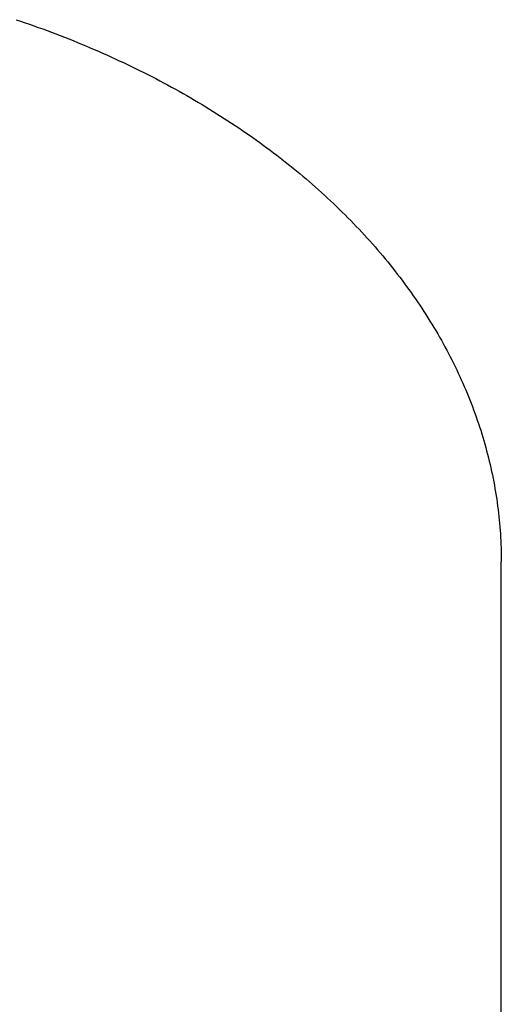
# Model space of a CAD drawing. Extents: x -390 to 1137, y -487 to 704.
# Drawn here: x 232 to 271, y 189 to 270 of the extents above; entities that cross this region are included whole.
import ezdxf

# ---------------------------------------------------------------- set-up
doc = ezdxf.new("R2010")
doc.units = 0
doc.header["$LTSCALE"] = 20
doc.layers.add('DETAIL', color=5, linetype='CONTINUOUS')

msp = doc.modelspace()

# ---------------------------------------------------------------- linework, layer by layer
at = {"layer": 'DETAIL', "color": 5, "linetype": 'CONTINUOUS'}
for p, q in [((231.272, 270.418), (231.641, 270.294)), ((231.641, 270.294), (232.01, 270.168)), ((232.01, 270.168), (232.01, 270.168)), ((232.01, 270.168), (232.378, 270.039)), ((232.378, 270.039), (232.745, 269.91)), ((232.745, 269.91), (232.745, 269.91)), ((232.745, 269.91), (233.107, 269.781)), ((233.107, 269.781), (233.467, 269.65)), ((233.467, 269.65), (233.467, 269.65)), ((233.467, 269.65), (233.828, 269.517)), ((233.828, 269.517), (234.188, 269.383)), ((234.188, 269.383), (234.188, 269.383)), ((234.188, 269.383), (234.547, 269.247)), ((234.547, 269.247), (234.905, 269.109)), ((234.905, 269.109), (234.905, 269.109)), ((234.905, 269.109), (235.263, 268.97)), ((235.263, 268.97), (235.62, 268.829)), ((235.62, 268.829), (235.62, 268.829)), ((235.62, 268.829), (235.978, 268.686)), ((235.978, 268.686), (236.333, 268.542)), ((236.333, 268.542), (236.333, 268.542)), ((236.333, 268.542), (236.684, 268.398)), ((236.684, 268.398), (237.032, 268.253)), ((237.032, 268.253), (237.032, 268.253)), ((237.032, 268.253), (237.381, 268.106)), ((237.381, 268.106), (237.729, 267.957)), ((237.729, 267.957), (237.729, 267.957)), ((237.729, 267.957), (238.077, 267.806)), ((238.077, 267.806), (238.423, 267.654)), ((238.423, 267.654), (238.423, 267.654)), ((238.423, 267.654), (238.769, 267.501)), ((238.769, 267.501), (239.114, 267.345)), ((239.114, 267.345), (239.114, 267.345)), ((239.114, 267.345), (239.46, 267.187)), ((239.46, 267.187), (239.802, 267.029)), ((239.802, 267.029), (239.802, 267.029)), ((239.802, 267.029), (240.141, 266.871)), ((240.141, 266.871), (240.477, 266.711)), ((240.477, 266.711), (240.477, 266.711)), ((240.477, 266.711), (240.813, 266.55)), ((240.813, 266.55), (241.149, 266.387)), ((241.149, 266.387), (241.149, 266.387)), ((241.149, 266.387), (241.484, 266.222)), ((241.484, 266.222), (241.817, 266.056)), ((241.817, 266.056), (241.817, 266.056)), ((241.817, 266.056), (242.15, 265.888)), ((242.15, 265.888), (242.483, 265.718)), ((242.483, 265.718), (242.483, 265.718)), ((242.483, 265.718), (242.815, 265.547)), ((242.815, 265.547), (243.144, 265.374)), ((243.144, 265.374), (243.144, 265.374)), ((243.144, 265.374), (243.469, 265.202)), ((243.469, 265.202), (243.791, 265.03)), ((243.791, 265.03), (243.791, 265.03)), ((243.791, 265.03), (244.113, 264.855)), ((244.113, 264.855), (244.434, 264.679)), ((244.434, 264.679), (244.434, 264.679)), ((244.434, 264.679), (244.755, 264.501)), ((244.755, 264.501), (245.074, 264.321)), ((245.074, 264.321), (245.074, 264.321)), ((245.074, 264.321), (245.392, 264.14)), ((245.392, 264.14), (245.71, 263.957)), ((245.71, 263.957), (245.71, 263.957)), ((245.71, 263.957), (246.027, 263.772)), ((246.027, 263.772), (246.342, 263.587)), ((246.342, 263.587), (246.342, 263.587)), ((246.342, 263.587), (246.652, 263.402)), ((246.652, 263.402), (246.959, 263.216)), ((246.959, 263.216), (246.959, 263.216)), ((246.959, 263.216), (247.266, 263.029)), ((247.266, 263.029), (247.572, 262.839)), ((247.572, 262.839), (247.572, 262.839)), ((247.572, 262.839), (247.877, 262.648)), ((247.877, 262.648), (248.181, 262.456)), ((248.181, 262.456), (248.181, 262.456)), ((248.181, 262.456), (248.484, 262.262)), ((248.484, 262.262), (248.786, 262.066)), ((248.786, 262.066), (248.786, 262.066)), ((248.786, 262.066), (249.088, 261.869)), ((249.088, 261.869), (249.387, 261.67)), ((249.387, 261.67), (249.387, 261.67)), ((249.387, 261.67), (249.682, 261.473)), ((249.682, 261.473), (249.973, 261.275)), ((249.973, 261.275), (249.973, 261.275)), ((249.973, 261.275), (250.264, 261.075)), ((250.264, 261.075), (250.555, 260.873)), ((250.555, 260.873), (250.555, 260.873)), ((250.555, 260.873), (250.844, 260.67)), ((250.844, 260.67), (251.132, 260.465)), ((251.132, 260.465), (251.132, 260.465)), ((251.132, 260.465), (251.418, 260.259)), ((251.418, 260.259), (251.704, 260.051)), ((251.704, 260.051), (251.704, 260.051)), ((251.704, 260.051), (251.99, 259.841)), ((251.99, 259.841), (252.272, 259.63)), ((252.272, 259.63), (252.272, 259.63)), ((252.272, 259.63), (252.55, 259.421)), ((252.55, 259.421), (252.824, 259.212)), ((252.824, 259.212), (252.824, 259.212)), ((252.824, 259.212), (253.098, 259.001)), ((253.098, 259.001), (253.371, 258.787)), ((253.371, 258.787), (253.371, 258.787)), ((253.371, 258.787), (253.643, 258.573)), ((253.643, 258.573), (253.913, 258.357)), ((253.913, 258.357), (253.913, 258.357)), ((253.913, 258.357), (254.182, 258.139)), ((254.182, 258.139), (254.45, 257.92)), ((254.45, 257.92), (254.45, 257.92)), ((254.45, 257.92), (254.718, 257.698)), ((254.718, 257.698), (254.982, 257.477)), ((254.982, 257.477), (254.982, 257.477)), ((254.982, 257.477), (255.242, 257.257)), ((255.242, 257.257), (255.499, 257.037)), ((255.499, 257.037), (255.499, 257.037)), ((255.499, 257.037), (255.755, 256.815)), ((255.755, 256.815), (256.01, 256.59)), ((256.01, 256.59), (256.01, 256.59)), ((256.01, 256.59), (256.263, 256.365)), ((256.263, 256.365), (256.516, 256.138)), ((256.516, 256.138), (256.516, 256.138)), ((256.516, 256.138), (256.766, 255.91)), ((256.766, 255.91), (257.016, 255.68)), ((257.016, 255.68), (257.016, 255.68)), ((257.016, 255.68), (257.265, 255.448)), ((257.265, 255.448), (257.511, 255.216)), ((257.511, 255.216), (257.511, 255.216)), ((257.511, 255.216), (257.752, 254.985)), ((257.752, 254.985), (257.99, 254.755)), ((257.99, 254.755), (257.99, 254.755)), ((257.99, 254.755), (258.228, 254.522)), ((258.228, 254.522), (258.464, 254.288)), ((258.464, 254.288), (258.464, 254.288)), ((258.464, 254.288), (258.699, 254.052)), ((258.699, 254.052), (258.932, 253.815)), ((258.932, 253.815), (258.932, 253.815)), ((258.932, 253.815), (259.164, 253.577)), ((259.164, 253.577), (259.395, 253.337)), ((259.395, 253.337), (259.395, 253.337)), ((259.395, 253.337), (259.624, 253.095)), ((259.624, 253.095), (259.851, 252.853)), ((259.851, 252.853), (259.851, 252.853)), ((259.851, 252.853), (260.073, 252.613)), ((260.073, 252.613), (260.291, 252.373)), ((260.291, 252.373), (260.291, 252.373)), ((260.291, 252.373), (260.509, 252.131)), ((260.509, 252.131), (260.726, 251.888)), ((260.726, 251.888), (260.726, 251.888)), ((260.726, 251.888), (260.941, 251.643)), ((260.941, 251.643), (261.154, 251.397)), ((261.154, 251.397), (261.154, 251.397)), ((261.154, 251.397), (261.365, 251.15)), ((261.365, 251.15), (261.576, 250.901)), ((261.576, 250.901), (261.576, 250.901)), ((261.576, 250.901), (261.785, 250.65)), ((261.785, 250.65), (261.991, 250.399)), ((261.991, 250.399), (261.991, 250.399)), ((261.991, 250.399), (262.192, 250.151)), ((262.192, 250.151), (262.391, 249.902)), ((262.391, 249.902), (262.391, 249.902)), ((262.391, 249.902), (262.589, 249.652)), ((262.589, 249.652), (262.785, 249.4)), ((262.785, 249.4), (262.785, 249.4)), ((262.785, 249.4), (262.98, 249.147)), ((262.98, 249.147), (263.172, 248.893)), ((263.172, 248.893), (263.172, 248.893)), ((263.172, 248.893), (263.363, 248.637)), ((263.363, 248.637), (263.552, 248.38)), ((263.552, 248.38), (263.552, 248.38)), ((263.552, 248.38), (263.74, 248.121)), ((263.74, 248.121), (263.925, 247.862)), ((263.925, 247.862), (263.925, 247.862)), ((263.925, 247.862), (264.107, 247.605)), ((264.107, 247.605), (264.285, 247.349)), ((264.285, 247.349), (264.285, 247.349)), ((264.285, 247.349), (264.462, 247.091)), ((264.462, 247.091), (264.637, 246.831)), ((264.637, 246.831), (264.637, 246.831)), ((264.637, 246.831), (264.811, 246.57)), ((264.811, 246.57), (264.982, 246.308)), ((264.982, 246.308), (264.982, 246.308)), ((264.982, 246.308), (265.152, 246.045)), ((265.152, 246.045), (265.32, 245.78)), ((265.32, 245.78), (265.32, 245.78)), ((265.32, 245.78), (265.486, 245.514)), ((265.486, 245.514), (265.65, 245.248)), ((265.65, 245.248), (265.65, 245.248)), ((265.65, 245.248), (265.809, 244.984)), ((265.809, 244.984), (265.966, 244.721)), ((265.966, 244.721), (265.966, 244.721)), ((265.966, 244.721), (266.121, 244.456)), ((266.121, 244.456), (266.275, 244.189)), ((266.275, 244.189), (266.275, 244.189)), ((266.275, 244.189), (266.427, 243.922)), ((266.427, 243.922), (266.576, 243.653)), ((266.576, 243.653), (266.576, 243.653)), ((266.576, 243.653), (266.724, 243.384)), ((266.724, 243.384), (266.869, 243.113)), ((266.869, 243.113), (266.869, 243.113)), ((266.869, 243.113), (267.013, 242.841)), ((267.013, 242.841), (267.155, 242.569)), ((267.155, 242.569), (267.155, 242.569)), ((267.155, 242.569), (267.292, 242.299)), ((267.292, 242.299), (267.427, 242.029)), ((267.427, 242.029), (267.427, 242.029)), ((267.427, 242.029), (267.561, 241.758)), ((267.561, 241.758), (267.692, 241.486)), ((267.692, 241.486), (267.692, 241.486)), ((267.692, 241.486), (267.822, 241.213)), ((267.822, 241.213), (267.949, 240.939)), ((267.949, 240.939), (267.949, 240.939)), ((267.949, 240.939), (268.074, 240.664)), ((268.074, 240.664), (268.197, 240.387)), ((268.197, 240.387), (268.197, 240.387)), ((268.197, 240.387), (268.318, 240.11)), ((268.318, 240.11), (268.437, 239.833)), ((268.437, 239.833), (268.437, 239.833)), ((268.437, 239.833), (268.552, 239.557)), ((268.552, 239.557), (268.665, 239.282)), ((268.665, 239.282), (268.665, 239.282)), ((268.665, 239.282), (268.776, 239.005)), ((268.776, 239.005), (268.885, 238.728)), ((268.885, 238.728), (268.885, 238.728)), ((268.885, 238.728), (268.992, 238.449)), ((268.992, 238.449), (269.096, 238.17)), ((269.096, 238.17), (269.096, 238.17)), ((269.096, 238.17), (269.199, 237.891)), ((269.199, 237.891), (269.299, 237.61)), ((269.299, 237.61), (269.299, 237.61)), ((269.299, 237.61), (269.397, 237.328)), ((269.397, 237.328), (269.493, 237.046)), ((269.493, 237.046), (269.493, 237.046)), ((269.493, 237.046), (269.586, 236.766)), ((269.586, 236.766), (269.676, 236.487)), ((269.676, 236.487), (269.676, 236.487)), ((269.676, 236.487), (269.764, 236.206)), ((269.764, 236.206), (269.849, 235.925)), ((269.849, 235.925), (269.849, 235.925)), ((269.849, 235.925), (269.933, 235.642)), ((269.933, 235.642), (270.014, 235.36)), ((270.014, 235.36), (270.014, 235.36)), ((270.014, 235.36), (270.093, 235.077)), ((270.093, 235.077), (270.17, 234.793)), ((270.17, 234.793), (270.17, 234.793)), ((270.17, 234.793), (270.245, 234.508)), ((270.245, 234.508), (270.317, 234.223)), ((270.317, 234.223), (270.317, 234.223)), ((270.317, 234.223), (270.387, 233.94)), ((270.387, 233.94), (270.454, 233.656)), ((270.454, 233.656), (270.454, 233.656)), ((270.454, 233.656), (270.519, 233.373)), ((270.519, 233.373), (270.581, 233.088)), ((270.581, 233.088), (270.581, 233.088)), ((270.581, 233.088), (270.641, 232.803)), ((270.641, 232.803), (270.699, 232.517)), ((270.699, 232.517), (270.699, 232.517)), ((270.699, 232.517), (270.755, 232.231)), ((270.755, 232.231), (270.808, 231.945)), ((270.808, 231.945), (270.808, 231.945)), ((270.808, 231.945), (270.859, 231.658)), ((270.859, 231.658), (270.908, 231.371)), ((270.908, 231.371), (270.908, 231.371)), ((270.908, 231.371), (270.954, 231.085)), ((270.954, 231.085), (270.998, 230.799)), ((270.998, 230.799), (270.998, 230.799)), ((270.998, 230.799), (271.039, 230.512)), ((271.039, 230.512), (271.078, 230.225)), ((271.078, 230.225), (271.078, 230.225)), ((271.078, 230.225), (271.115, 229.938)), ((271.115, 229.938), (271.15, 229.65)), ((271.15, 229.65), (271.15, 229.65)), ((271.15, 229.65), (271.182, 229.362)), ((271.182, 229.362), (271.211, 229.074)), ((271.211, 229.074), (271.211, 229.074)), ((271.211, 229.074), (271.239, 228.785)), ((271.239, 228.785), (271.264, 228.497)), ((271.264, 228.497), (271.264, 228.497)), ((271.264, 228.497), (271.286, 228.209)), ((271.286, 228.209), (271.306, 227.922)), ((271.306, 227.922), (271.306, 227.922)), ((271.306, 227.922), (271.324, 227.634)), ((271.324, 227.634), (271.34, 227.346)), ((271.34, 227.346), (271.34, 227.346)), ((271.34, 227.346), (271.353, 227.057)), ((271.353, 227.057), (271.363, 226.769)), ((271.363, 226.769), (271.363, 226.769)), ((271.363, 226.769), (271.372, 226.481)), ((271.372, 226.481), (271.377, 226.192)), ((271.377, 226.192), (271.377, 226.192)), ((271.377, 226.192), (271.381, 225.904)), ((271.381, 225.904), (271.382, 225.616)), ((271.382, -225.616), (271.382, 225.616))]:
    msp.add_line(p, q, dxfattribs=at)

doc.saveas('drawing.dxf')
